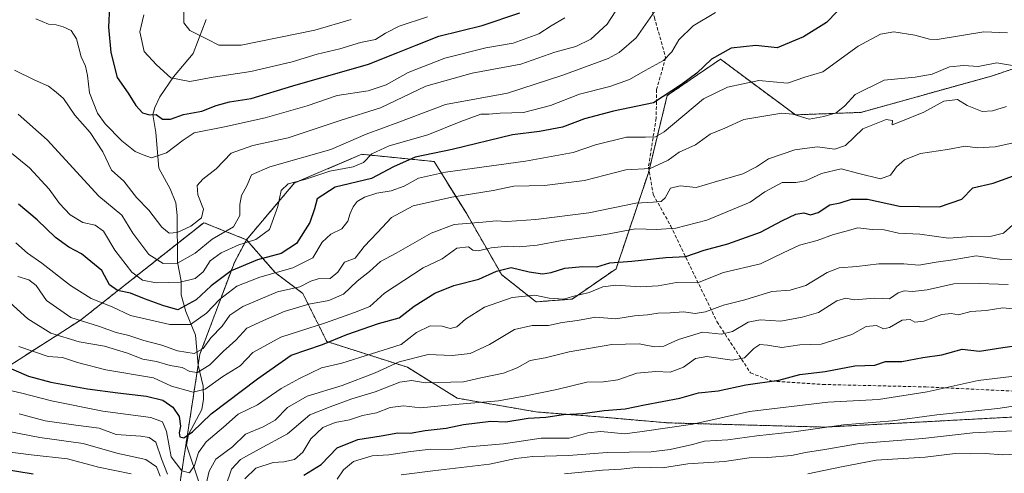
# Model space of a CAD drawing. Units: metres. Extents: x 617682 to 621135, y 4729434 to 4731806.
# Drawn here: x 617868 to 618163, y 4729665 to 4729801 of the extents above; entities that cross this region are included whole.
import ezdxf

# ---------------------------------------------------------------- set-up
doc = ezdxf.new("R2010")
doc.units = ezdxf.units.M
doc.header["$MEASUREMENT"] = 0
doc.linetypes.add('TRAZOS', pattern=[0.75, 0.5, -0.25])
doc.linetypes.add('TRAZOSX2', pattern=[1.5, 1, -0.5])
for name, color, linetype, lineweight in [('Arbolado forestal', 92, 'TRAZOS', 0), ('Arbolado forestal CxS', 92, 'Continuous', 0), ('Corriente natural lineal', 142, 'Continuous', 13), ('Curva de nivel maestra', 36, 'Continuous', 30), ('Curva de nivel normal', 36, 'Continuous', 0), ('Matorral', 135, 'Continuous', 0), ('Matorral CxS', 135, 'Continuous', 0), ('Senda', 19, 'TRAZOSX2', 0)]:
    doc.layers.add(name, color=color, linetype=linetype, lineweight=lineweight)

# ---------------------------------------------------------------- blocks, each defined once
blk = doc.blocks.new('*U167')
at = {"layer": 'Curva de nivel normal', "color": 36, "linetype": 'Continuous', "lineweight": 0}
blk.add_polyline3d([(617866.67, 4729733.84, 580), (617870.22, 4729730.68, 580), (617874.51, 4729727.76, 580), (617883.08, 4729721.06, 580), (617889.29, 4729717.17, 580), (617895.53, 4729714.69, 580), (617901.06, 4729712.06, 580), (617912.8, 4729709.32, 580), (617919.04, 4729709.36, 580), (617923.86, 4729712.71, 580), (617927.74, 4729716.8, 580), (617932.89, 4729720.82, 580), (617939.8, 4729723.55, 580), (617949.69, 4729726.34, 580), (617955.68, 4729729.34, 580), (617958.5, 4729734.01, 580), (617961.08, 4729736.42, 580), (617964.4, 4729738.01, 580), (617966.19, 4729740.31, 580), (617966.82, 4729742.65, 580), (617967.74, 4729744.64, 580), (617968.95, 4729746.24, 580), (617971.12, 4729747.53, 580), (617974.88, 4729748.71, 580), (617979.14, 4729749.4, 580), (617983.02, 4729750.84, 580), (617987.3, 4729753.19, 580), (617995.4, 4729754.96, 580), (618019.44, 4729758.24, 580), (618033.64, 4729760.87, 580), (618040.34, 4729763.15, 580), (618049.64, 4729765.43, 580), (618055.37, 4729765.47, 580), (618058.37, 4729765.61, 580), (618060.93, 4729767.12, 580), (618072.78, 4729777.01, 580), (618079.91, 4729780.47, 580), (618089.31, 4729782.44, 580), (618097.9, 4729781.63, 580), (618103.1, 4729783.45, 580), (618108.44, 4729785.05, 580), (618119.1, 4729792.7, 580), (618125.77, 4729796.32, 580), (618129.77, 4729797.05, 580), (618136.1, 4729796.07, 580), (618140.44, 4729794.86, 580), (618142.77, 4729794.79, 580), (618156.77, 4729797.01, 580), (618163.86, 4729796.74, 580)], dxfattribs=at)
blk = doc.blocks.new('*U171')
at = {"layer": 'Curva de nivel normal', "color": 36, "linetype": 'Continuous', "lineweight": 0}
blk.add_polyline3d([(618058.11, 4729803.24, 565), (618052.52, 4729795.25, 565), (618047.44, 4729790.82, 565), (618044.14, 4729789, 565), (618030.54, 4729784.08, 565), (618014.02, 4729778.69, 565), (617995.39, 4729775.26, 565), (617981.43, 4729769.94, 565), (617971.62, 4729766.34, 565), (617961.06, 4729761.74, 565), (617942.77, 4729756.58, 565), (617937.34, 4729754.21, 565), (617935.88, 4729750.93, 565), (617934.33, 4729748.04, 565), (617933.76, 4729745.33, 565), (617933.79, 4729741.98, 565), (617931.9, 4729738.63, 565), (617925.52, 4729734.88, 565), (617920.47, 4729730.72, 565), (617915.13, 4729727.73, 565), (617910.8, 4729727.61, 565), (617906.53, 4729730.32, 565), (617901.74, 4729736.76, 565), (617898.48, 4729742.06, 565), (617891.6, 4729747.84, 565), (617876.08, 4729764.65, 565), (617867.43, 4729772.33, 565)], dxfattribs=at)
blk = doc.blocks.new('*U179')
at = {"layer": 'Curva de nivel normal', "color": 36, "linetype": 'Continuous', "lineweight": 0}
blk.add_polyline3d([(617864.91, 4729715.95, 590), (617870.31, 4729711.01, 590), (617877.2, 4729706.71, 590), (617885.65, 4729704.19, 590), (617893.24, 4729702.82, 590), (617900.17, 4729700.76, 590), (617904.76, 4729698.97, 590), (617908.82, 4729698.22, 590), (617912.9, 4729697.11, 590), (617916.49, 4729696.46, 590), (617918.8, 4729695.22, 590), (617921.13, 4729694.96, 590), (617924.8, 4729697.22, 590), (617928.8, 4729701.3, 590), (617932.58, 4729704.68, 590), (617935.91, 4729708.27, 590), (617940.91, 4729710.57, 590), (617947.13, 4729713.23, 590), (617954.46, 4729715.45, 590), (617960.46, 4729716.51, 590), (617964.84, 4729718.44, 590), (617968.99, 4729722.3, 590), (617972.7, 4729725.26, 590), (617975.92, 4729728.23, 590), (617980.66, 4729730.74, 590), (617991.12, 4729736.73, 590), (617997.99, 4729739.36, 590), (618006.58, 4729739.97, 590), (618010.66, 4729740.4, 590), (618013.79, 4729740.26, 590), (618022.46, 4729740.8, 590), (618038.4, 4729742.85, 590), (618052.43, 4729745.66, 590), (618057.69, 4729745.96, 590), (618060.02, 4729746.24, 590), (618061.2, 4729747.31, 590), (618062.89, 4729750.18, 590), (618065.74, 4729750.88, 590), (618070.52, 4729750.41, 590), (618075.97, 4729752.04, 590), (618084.53, 4729754.54, 590), (618088.65, 4729756.57, 590), (618092.18, 4729758.97, 590), (618100.12, 4729761.69, 590), (618106.77, 4729762.57, 590), (618112.1, 4729761.89, 590), (618115.27, 4729763, 590), (618120.44, 4729768.01, 590), (618127.43, 4729770.76, 590), (618129.41, 4729770.45, 590), (618129.26, 4729769.14, 590), (618131.82, 4729770.14, 590), (618138.7, 4729772.95, 590), (618144.74, 4729776.29, 590), (618148.82, 4729776.76, 590), (618151.7, 4729774.97, 590), (618156.21, 4729773.12, 590), (618159.35, 4729773.36, 590), (618163.5, 4729774.69, 590)], dxfattribs=at)
blk = doc.blocks.new('*U180')
at = {"layer": 'Curva de nivel normal', "color": 36, "linetype": 'Continuous', "lineweight": 0}
blk.add_polyline3d([(617872.66, 4729800.9, 555), (617876.52, 4729799.32, 555), (617878.8, 4729799.09, 555), (617880.92, 4729798.56, 555), (617883.29, 4729797.4, 555), (617884.84, 4729794.97, 555), (617886.28, 4729789.58, 555), (617887.58, 4729786.71, 555), (617888.19, 4729783.98, 555), (617888.77, 4729778.81, 555), (617891.14, 4729772.63, 555), (617893.48, 4729769.43, 555), (617898.46, 4729764.37, 555), (617902.45, 4729761.18, 555), (617904.8, 4729760.16, 555), (617907.39, 4729759.29, 555), (617911.84, 4729760.78, 555), (617916.8, 4729764.54, 555), (617920.13, 4729766.76, 555), (617929.2, 4729768.6, 555), (617941.43, 4729771.29, 555), (617953.96, 4729774.88, 555), (617963, 4729777.92, 555), (617972.23, 4729779.39, 555), (617977.67, 4729781.15, 555), (617984.2, 4729784.82, 555), (617995.2, 4729789.15, 555), (618007.52, 4729792.24, 555), (618015.69, 4729793.64, 555), (618023.42, 4729796.48, 555), (618027.09, 4729798.8, 555), (618031.21, 4729801.2, 555)], dxfattribs=at)
blk = doc.blocks.new('*U182')
at = {"layer": 'Curva de nivel normal', "color": 36, "linetype": 'Continuous', "lineweight": 0}
blk.add_polyline3d([(618170.1, 4729764.78, 595), (618160.1, 4729762.61, 595), (618154.86, 4729762.29, 595), (618151.15, 4729762.82, 595), (618145.86, 4729761.81, 595), (618137.75, 4729760.6, 595), (618132.97, 4729758.72, 595), (618130.55, 4729756.56, 595), (618128.72, 4729754.06, 595), (618125.74, 4729752.96, 595), (618119.26, 4729754.55, 595), (618113.94, 4729756.02, 595), (618108.09, 4729754.58, 595), (618103.29, 4729752.38, 595), (618100.42, 4729751.92, 595), (618096.35, 4729751.87, 595), (618091.09, 4729749.13, 595), (618086.75, 4729746.01, 595), (618073.75, 4729740.62, 595), (618064.45, 4729738.24, 595), (618058.76, 4729737.84, 595), (618052.36, 4729738.02, 595), (618043.39, 4729736.34, 595), (618030.35, 4729734.54, 595), (618022.88, 4729733.1, 595), (618017.49, 4729732.62, 595), (618014.12, 4729732.84, 595), (618009.12, 4729732.32, 595), (618005.26, 4729731.45, 595), (618003.66, 4729731.66, 595), (618002.31, 4729732.62, 595), (617998.8, 4729732.25, 595), (617994.45, 4729729.03, 595), (617988.76, 4729726.28, 595), (617977.12, 4729718.7, 595), (617972.79, 4729714.79, 595), (617968.12, 4729712.99, 595), (617959.46, 4729709.83, 595), (617946.13, 4729705.56, 595), (617937.75, 4729700.99, 595), (617933.92, 4729696.98, 595), (617928.75, 4729693.73, 595), (617923.47, 4729689.95, 595), (617919.8, 4729689.06, 595), (617913.33, 4729690.84, 595), (617907.92, 4729693.38, 595), (617893.62, 4729695.77, 595), (617885.16, 4729697.92, 595), (617880.68, 4729699.44, 595), (617876.35, 4729699.74, 595), (617867.56, 4729702.72, 595)], dxfattribs=at)
blk = doc.blocks.new('*U186')
at = {"layer": 'Curva de nivel normal', "color": 36, "linetype": 'Continuous', "lineweight": 0}
blk.add_polyline3d([(618165.44, 4729739.23, 605), (618162.57, 4729736.72, 605), (618158.98, 4729735.78, 605), (618152.9, 4729735.76, 605), (618146.13, 4729735.22, 605), (618137.54, 4729736.4, 605), (618131.13, 4729736.72, 605), (618126.9, 4729737.68, 605), (618123.3, 4729737.83, 605), (618118.93, 4729738.35, 605), (618115.09, 4729737.18, 605), (618111.68, 4729736.34, 605), (618106.76, 4729734.54, 605), (618101.5, 4729733.12, 605), (618096.6, 4729730.86, 605), (618089.81, 4729727.49, 605), (618078.68, 4729724.95, 605), (618070.93, 4729721.87, 605), (618064.66, 4729721.9, 605), (618059.16, 4729720.96, 605), (618053.73, 4729720.64, 605), (618046.5, 4729721.14, 605), (618042.56, 4729720.6, 605), (618038.45, 4729718.95, 605), (618033.45, 4729717.76, 605), (618030.87, 4729716.96, 605), (618026.51, 4729717.22, 605), (618022.19, 4729718.16, 605), (618015.43, 4729717.4, 605), (618007.15, 4729714.57, 605), (618001.42, 4729710.99, 605), (617998.79, 4729708.64, 605), (617996.79, 4729708.19, 605), (617994.46, 4729708.9, 605), (617990.79, 4729708.97, 605), (617986.79, 4729706.95, 605), (617982.12, 4729703.36, 605), (617964.34, 4729697.77, 605), (617958.24, 4729696.34, 605), (617951.7, 4729693.15, 605), (617946.19, 4729690.18, 605), (617939.13, 4729685.31, 605), (617933.26, 4729682.48, 605), (617928.96, 4729678.6, 605), (617923.69, 4729674.2, 605), (617921.44, 4729670.96, 605), (617920.22, 4729667.1, 605), (617918.71, 4729664.9, 605), (617916.44, 4729665.55, 605), (617913.2, 4729669.67, 605), (617911.79, 4729677.28, 605), (617910.64, 4729680.16, 605), (617907.13, 4729681.51, 605), (617892.8, 4729683.38, 605), (617877.41, 4729686.47, 605), (617868.44, 4729688.77, 605), (617858.89, 4729690.98, 605)], dxfattribs=at)
blk = doc.blocks.new('*U198')
at = {"layer": 'Curva de nivel normal', "color": 36, "linetype": 'Continuous', "lineweight": 0}
blk.add_polyline3d([(618166.46, 4729786.76, 585), (618160.63, 4729787.72, 585), (618155.07, 4729786.68, 585), (618150.77, 4729786.97, 585), (618146.44, 4729786.52, 585), (618141.2, 4729784.38, 585), (618136.15, 4729783.45, 585), (618126.86, 4729782.56, 585), (618118.18, 4729778.3, 585), (618115.07, 4729774.88, 585), (618112.51, 4729772.8, 585), (618108.77, 4729771.68, 585), (618104.44, 4729770.9, 585), (618099.49, 4729772.35, 585), (618096.25, 4729772.68, 585), (618084.78, 4729770.81, 585), (618079.11, 4729768.17, 585), (618074.75, 4729766.38, 585), (618070.33, 4729763.16, 585), (618065.42, 4729761, 585), (618062.11, 4729758.59, 585), (618056.78, 4729756.1, 585), (618049.43, 4729755.66, 585), (618037.11, 4729752.54, 585), (618025.12, 4729750.98, 585), (618015.94, 4729750.76, 585), (618009.74, 4729749.53, 585), (617997.28, 4729747.49, 585), (617985.79, 4729744.87, 585), (617979.2, 4729741.4, 585), (617975.06, 4729736.87, 585), (617971.07, 4729732.68, 585), (617968.41, 4729729.27, 585), (617965.14, 4729728.02, 585), (617963.14, 4729725.05, 585), (617960.85, 4729723.13, 585), (617957.3, 4729723.03, 585), (617955.08, 4729722.37, 585), (617951.77, 4729720.6, 585), (617945.07, 4729719.18, 585), (617934.72, 4729714.72, 585), (617930.82, 4729712.14, 585), (617928.54, 4729708.81, 585), (617925.15, 4729705.36, 585), (617922.8, 4729702.15, 585), (617920.13, 4729700.65, 585), (617915.13, 4729701.5, 585), (617910.47, 4729703.17, 585), (617905.06, 4729704.54, 585), (617900.52, 4729706.06, 585), (617896.71, 4729706.99, 585), (617891.8, 4729708.76, 585), (617883.19, 4729711.43, 585), (617875.89, 4729716.57, 585), (617872.83, 4729721.08, 585), (617870.62, 4729722.7, 585), (617867.26, 4729723.71, 585)], dxfattribs=at)
blk = doc.blocks.new('*U201')
at = {"layer": 'Curva de nivel normal', "color": 36, "linetype": 'Continuous', "lineweight": 0}
for points in [[(617856.81, 4729678.77, 615), (617873.92, 4729675.5, 615), (617886.82, 4729673.73, 615), (617896.91, 4729670.83, 615), (617905.65, 4729668.9, 615), (617908.8, 4729666.72, 615), (617909.95, 4729663.87, 615)], [(617929.47, 4729660.72, 615), (617931.32, 4729666.05, 615), (617934.02, 4729668.91, 615), (617939.58, 4729672.04, 615), (617948.12, 4729676.58, 615), (617954.79, 4729682.24, 615), (617960.89, 4729684.7, 615), (617967.4, 4729687.07, 615), (617974.39, 4729689.16, 615), (617981.7, 4729692.07, 615), (617985.25, 4729692.53, 615), (617989.4, 4729691.85, 615), (618000.82, 4729692.22, 615), (618006.04, 4729693.36, 615), (618012.81, 4729694.72, 615), (618016.93, 4729696.35, 615), (618020.82, 4729698.59, 615), (618025.26, 4729699.33, 615), (618032.48, 4729701.18, 615), (618045.29, 4729703.36, 615), (618053.43, 4729703.56, 615), (618058.06, 4729702.67, 615), (618060.89, 4729702.88, 615), (618065.2, 4729704.87, 615), (618072.39, 4729707.01, 615), (618078.11, 4729706.48, 615), (618081.45, 4729707.29, 615), (618086.15, 4729710.06, 615), (618089.76, 4729710.7, 615), (618095.88, 4729710.36, 615), (618102.29, 4729711.56, 615), (618107.21, 4729712.95, 615), (618112.64, 4729716.49, 615), (618115.35, 4729717.25, 615), (618117.89, 4729716.79, 615), (618124.1, 4729717.2, 615), (618128.51, 4729717.07, 615), (618131.08, 4729718.79, 615), (618132.9, 4729719.46, 615), (618135.33, 4729719.2, 615), (618139.73, 4729719.76, 615), (618147.73, 4729721.57, 615), (618155.34, 4729721.59, 615), (618164.03, 4729721.36, 615)]]:
    blk.add_polyline3d(points, dxfattribs=at)
blk = doc.blocks.new('*U211')
at = {"layer": 'Curva de nivel normal', "color": 36, "linetype": 'Continuous', "lineweight": 0}
blk.add_polyline3d([(618076.29, 4729802.83, 570), (618069.65, 4729798.82, 570), (618065.34, 4729794.64, 570), (618063.23, 4729791.04, 570), (618060.7, 4729788.49, 570), (618055.24, 4729785.49, 570), (618050.55, 4729782.73, 570), (618044.62, 4729780.69, 570), (618035.53, 4729778.36, 570), (618026.86, 4729774.93, 570), (618018.81, 4729772.83, 570), (618011.8, 4729772.66, 570), (618008.46, 4729772.39, 570), (618006.02, 4729772.32, 570), (618000.07, 4729770.2, 570), (617990.11, 4729766.14, 570), (617978.51, 4729762.92, 570), (617973.34, 4729760.53, 570), (617970.84, 4729757.93, 570), (617967.79, 4729756.54, 570), (617960.79, 4729755.28, 570), (617953.28, 4729752.84, 570), (617948.28, 4729751.48, 570), (617946.21, 4729749.46, 570), (617945.16, 4729744.7, 570), (617942.73, 4729737.8, 570), (617938.64, 4729734.77, 570), (617933.49, 4729733.23, 570), (617928.21, 4729730.86, 570), (617924.95, 4729728.42, 570), (617922.8, 4729725.12, 570), (617920.47, 4729723.14, 570), (617915.97, 4729722.01, 570), (617908.76, 4729721.86, 570), (617904.68, 4729722.6, 570), (617901.49, 4729725.07, 570), (617896.4, 4729731.58, 570), (617892.98, 4729737.36, 570), (617890.47, 4729739.14, 570), (617886.8, 4729739.92, 570), (617882.94, 4729742.18, 570), (617879.8, 4729745.59, 570), (617876.66, 4729749.9, 570), (617870.75, 4729756.32, 570), (617864.28, 4729761.61, 570)], dxfattribs=at)
blk = doc.blocks.new('*U217')
at = {"layer": 'Curva de nivel maestra', "color": 36, "linetype": 'Continuous', "lineweight": 30}
blk.add_polyline3d([(618112.77, 4729803.09, 575), (618109.6, 4729799.84, 575), (618102.66, 4729795.55, 575), (618094.78, 4729792.22, 575), (618088.42, 4729792.96, 575), (618081.01, 4729792.12, 575), (618075.09, 4729788.85, 575), (618070.78, 4729784.7, 575), (618066.11, 4729781.25, 575), (618057.76, 4729775.72, 575), (618045.78, 4729773.26, 575), (618037.11, 4729770.93, 575), (618030.48, 4729768.43, 575), (618023.58, 4729767.18, 575), (618015.52, 4729766.17, 575), (617997.43, 4729761.78, 575), (617986.35, 4729759.47, 575), (617979.85, 4729756.57, 575), (617973.26, 4729753.12, 575), (617962.36, 4729750.51, 575), (617956.97, 4729746.99, 575), (617956.13, 4729744.04, 575), (617954.77, 4729739.96, 575), (617950.76, 4729733.66, 575), (617946.16, 4729730.59, 575), (617939.06, 4729728.76, 575), (617931.2, 4729725.43, 575), (617925.2, 4729720.93, 575), (617920.72, 4729716.71, 575), (617915.27, 4729713.72, 575), (617910.77, 4729715.06, 575), (617905.26, 4729717.05, 575), (617901.02, 4729718.78, 575), (617897.19, 4729719.54, 575), (617894.8, 4729721.25, 575), (617892.47, 4729725.51, 575), (617889.12, 4729728.18, 575), (617886.35, 4729730.56, 575), (617882.61, 4729732.54, 575), (617878.53, 4729735.44, 575), (617873.1, 4729740.68, 575), (617867.51, 4729745.41, 575)], dxfattribs=at)
blk = doc.blocks.new('*U220')
at = {"layer": 'Curva de nivel maestra', "color": 36, "linetype": 'Continuous', "lineweight": 30}
blk.add_polyline3d([(617861.59, 4729697.62, 600), (617870.47, 4729693.86, 600), (617877.18, 4729692.1, 600), (617888.14, 4729690.06, 600), (617897.28, 4729688.87, 600), (617905.81, 4729687.88, 600), (617910.7, 4729686.63, 600), (617913.76, 4729684.59, 600), (617915.64, 4729681.82, 600), (617915.99, 4729678.91, 600), (617915.63, 4729676.87, 600), (617915.84, 4729675.68, 600), (617917.06, 4729675.36, 600), (617919.6, 4729677.17, 600), (617925.25, 4729682.59, 600), (617939.13, 4729693.12, 600), (617949.23, 4729700.14, 600), (617958.54, 4729703.39, 600), (617965.82, 4729706.34, 600), (617975.36, 4729709.67, 600), (617981.56, 4729711.32, 600), (617986.02, 4729714.8, 600), (617992.27, 4729718.75, 600), (617997.9, 4729721.01, 600), (618005.44, 4729722.91, 600), (618010.69, 4729725.34, 600), (618015.12, 4729726.46, 600), (618020.46, 4729725.15, 600), (618024.45, 4729724.54, 600), (618027.11, 4729724.89, 600), (618031.14, 4729726.18, 600), (618036.57, 4729726.69, 600), (618040.73, 4729726.62, 600), (618044.67, 4729727.85, 600), (618051.22, 4729728.36, 600), (618061.4, 4729729.46, 600), (618067.41, 4729729.74, 600), (618072.92, 4729731.63, 600), (618080.03, 4729733.54, 600), (618089.84, 4729737.02, 600), (618096.44, 4729740.56, 600), (618100.44, 4729742.44, 600), (618102.77, 4729742.76, 600), (618104.77, 4729742.18, 600), (618107.1, 4729742.86, 600), (618110.56, 4729745.24, 600), (618113.65, 4729745.8, 600), (618117.12, 4729746.87, 600), (618121.83, 4729746.92, 600), (618131.44, 4729744.78, 600), (618143.44, 4729744.61, 600), (618150.1, 4729746.93, 600), (618153.47, 4729750.29, 600), (618159.56, 4729751.71, 600), (618168.13, 4729754.77, 600)], dxfattribs=at)
blk = doc.blocks.new('*U221')
at = {"layer": 'Curva de nivel maestra', "color": 36, "linetype": 'Continuous', "lineweight": 30}
blk.add_polyline3d([(617894.71, 4729804.6, 550), (617894.44, 4729798.4, 550), (617895.12, 4729790.81, 550), (617897.03, 4729783.38, 550), (617900.35, 4729778.62, 550), (617902.68, 4729774.93, 550), (617904.66, 4729772.78, 550), (617906.77, 4729772.19, 550), (617908.76, 4729772.26, 550), (617910.64, 4729770.9, 550), (617912.99, 4729770.9, 550), (617916.94, 4729772.23, 550), (617922.42, 4729773.28, 550), (617926.7, 4729774.96, 550), (617930.74, 4729776.03, 550), (617937.25, 4729777.07, 550), (617949.66, 4729780.82, 550), (617972.34, 4729787.39, 550), (617981.12, 4729790.81, 550), (617986.61, 4729793.08, 550), (617993.44, 4729795.74, 550), (618006.4, 4729798.98, 550), (618017.72, 4729802.73, 550)], dxfattribs=at)

msp = doc.modelspace()

# ---------------------------------------------------------------- linework, layer by layer
at = {"layer": 'Arbolado forestal', "color": 92, "linetype": 'TRAZOS', "lineweight": 0}
for points in [[(618190.86, 4729794.55, 579.82), (618158.98, 4729783.76, 586.89), (618119.84, 4729772.9, 587.73), (618100.28, 4729772.17, 584.58), (618077.81, 4729788.84, 576.18), (618061.87, 4729777.97, 574.16), (618056.41, 4729755.58, 584.7), (618056.22, 4729754.81, 585.12), (618046.55, 4729726.07, 601.82), (618033.37, 4729716.95, 605.68), (618022.58, 4729716.14, 606.02), (618021.78, 4729716.77, 605.62), (618012.28, 4729724.22, 600.61), (618001.8, 4729742.46, 587.81), (617992, 4729758.17, 576.84), (617970.37, 4729760.35, 568.29), (617950.18, 4729751.75, 569.47), (617935.78, 4729734.74, 569.08)], [(617716.75, 4729684.5, 613.37), (617759.66, 4729684.95, 615.72), (617843.89, 4729683.68, 612.6), (617886.08, 4729710.66, 584.54), (617898.97, 4729720.84, 573.21), (617915.09, 4729733.58, 561.42), (617923.02, 4729739.85, 560.89), (617935.78, 4729734.74, 569.08)], [(617915.82, 4729661.48, 607.61), (617921.33, 4729697.21, 586.69), (617921.84, 4729700.47, 584.9), (617932.17, 4729727.95, 573.6), (617935.78, 4729734.74, 569.08)], [(617935.78, 4729734.74, 569.08), (617944.45, 4729724.81, 579.92), (617952.67, 4729718.64, 586.8), (617959.87, 4729704.25, 599), (617984.03, 4729696.54, 611.66), (617998.94, 4729687.28, 618.37), (618022.58, 4729683.17, 623.69), (618042.87, 4729681.55, 626.45), (618062, 4729679.88, 628.81), (618109.22, 4729678.6, 634.83), (618166.21, 4729681.66, 636.86), (618168.02, 4729681.75, 636.92), (618211.27, 4729678.67, 639.45), (618252.02, 4729673.64, 644.76), (618287.86, 4729658.37, 656.45), (618311.48, 4729651.78, 660.35), (618320.79, 4729650.61, 660.6)], [(617935.78, 4729734.74, 569.08), (617944.45, 4729724.81, 579.92), (617952.67, 4729718.64, 586.8), (617959.87, 4729704.25, 599), (617984.03, 4729696.54, 611.66), (617998.94, 4729687.28, 618.37), (618022.58, 4729683.17, 623.69), (618042.87, 4729681.55, 626.45), (618062, 4729679.88, 628.81), (618109.22, 4729678.6, 634.83), (618166.21, 4729681.66, 636.86), (618168.02, 4729681.75, 636.92), (618211.27, 4729678.67, 639.45), (618252.02, 4729673.64, 644.76), (618287.86, 4729658.37, 656.45), (618311.48, 4729651.78, 660.35), (618320.79, 4729650.61, 660.6)]]:
    msp.add_polyline3d(points, dxfattribs=at)
at = {"layer": 'Arbolado forestal CxS', "color": 92, "linetype": 'Continuous', "lineweight": 0}
for points in [[(618166.21, 4729681.66, 636.86), (618109.22, 4729678.6, 634.83), (618062, 4729679.88, 628.81), (618042.87, 4729681.55, 626.45), (618022.59, 4729683.17, 623.69), (617998.94, 4729687.28, 618.37), (617984.03, 4729696.54, 611.66), (617959.87, 4729704.25, 599), (617952.67, 4729718.64, 586.8), (617944.45, 4729724.81, 579.92), (617935.78, 4729734.74, 569.08), (617950.18, 4729751.75, 569.47), (617970.37, 4729760.35, 568.29), (617992, 4729758.17, 576.84), (618001.8, 4729742.46, 587.81), (618012.28, 4729724.22, 600.61), (618021.78, 4729716.77, 605.62), (618022.58, 4729716.14, 606.02), (618033.37, 4729716.95, 605.68), (618046.55, 4729726.07, 601.82), (618056.23, 4729754.81, 585.12), (618061.87, 4729777.97, 574.16), (618077.81, 4729788.84, 576.18), (618100.28, 4729772.17, 584.58), (618119.84, 4729772.89, 587.73), (618158.98, 4729783.76, 586.89), (618190.86, 4729794.55, 579.82)], [(618178.27, 4729441.78, 775.09), (618075.52, 4729440.01, 739.8), (618069.63, 4729454.64, 739.52), (618055.84, 4729480.45, 735.65), (618031.88, 4729507.35, 720.11), (617932.76, 4729581.89, 660.61), (617918.97, 4729608.33, 644.36), (617919.29, 4729626.75, 632.95), (617915.55, 4729659.72, 608.82), (617915.82, 4729661.48, 607.61), (617921.84, 4729700.47, 584.9), (617932.17, 4729727.95, 573.6), (617935.78, 4729734.74, 569.08), (617944.45, 4729724.81, 579.92), (617952.67, 4729718.64, 586.8), (617959.87, 4729704.25, 599), (617984.03, 4729696.54, 611.66), (617998.94, 4729687.28, 618.37), (618022.59, 4729683.17, 623.69), (618042.87, 4729681.55, 626.45), (618062, 4729679.88, 628.81), (618109.22, 4729678.6, 634.83), (618166.21, 4729681.66, 636.86)]]:
    msp.add_polyline3d(points, dxfattribs=at)
msp.add_polyline3d([(617935.78, 4729734.74, 569.08), (617932.17, 4729727.95, 573.6), (617921.84, 4729700.47, 584.9), (617915.82, 4729661.48, 607.61), (617884.65, 4729615.34, 651.73), (617860.68, 4729620.83, 661.19), (617834.5, 4729623.91, 660.81), (617801.38, 4729625.45, 656.77), (617772.89, 4729622.37, 659.48), (617742.85, 4729610.05, 667.79), (617718.09, 4729605.72, 667.96), (617716.75, 4729684.5, 613.37), (617759.66, 4729684.95, 615.72), (617843.89, 4729683.68, 612.6), (617886.09, 4729710.66, 584.54), (617898.97, 4729720.84, 573.21), (617923.02, 4729739.85, 560.89), (617935.78, 4729734.74, 569.08)], close=True, dxfattribs=at)
at = {"layer": 'Corriente natural lineal', "color": 142, "linetype": 'Continuous', "lineweight": 13}
msp.add_polyline3d([(617921.78, 4729661.35, 608.01), (617917.85, 4729673.16, 601.83), (617918.38, 4729676.36, 600.73), (617922.43, 4729683.9, 597.42), (617922.92, 4729687.01, 596.15), (617922.81, 4729690.87, 593.68), (617921.34, 4729697.12, 586.79), (617920.5, 4729706.14, 582.01), (617917.58, 4729713.25, 575.29), (617916.25, 4729718.23, 571.81), (617916.22, 4729722.3, 568.56), (617915.15, 4729728.05, 564.22), (617915, 4729742, 558.27), (617914.6, 4729745.83, 557.51), (617912.9, 4729749.96, 556.97), (617909.49, 4729756.22, 555.66), (617908.62, 4729766.9, 551.59), (617907.75, 4729772.3, 549.65), (617908.33, 4729774.41, 548.91), (617909.87, 4729777.56, 547.47), (617913.98, 4729783.52, 544.61), (617919.85, 4729790.53, 541.55), (617923.67, 4729800.72, 538.45)], dxfattribs=at)
at = {"layer": 'Curva de nivel maestra', "color": 36, "linetype": 'Continuous', "lineweight": 30}
for points in [[(617952.97, 4729664.24, 625), (617958.16, 4729667.41, 625), (617962.96, 4729672.36, 625), (617969.12, 4729674.92, 625), (617976.2, 4729675.96, 625), (617981.12, 4729676.86, 625), (617984.87, 4729676.79, 625), (617989.34, 4729677.6, 625), (617995.66, 4729678.24, 625), (618000.86, 4729679.37, 625), (618008.98, 4729680.42, 625), (618013.46, 4729680.18, 625), (618020.23, 4729681.26, 625), (618025.52, 4729681.61, 625), (618030.78, 4729682.38, 625), (618036.56, 4729682.69, 625), (618042.92, 4729683.61, 625), (618049.27, 4729684.06, 625), (618055.01, 4729685.28, 625), (618065.62, 4729687.3, 625), (618071.22, 4729688.87, 625), (618077.11, 4729689.51, 625), (618085.41, 4729691.24, 625), (618095.33, 4729692.69, 625), (618101.58, 4729694.37, 625), (618109.15, 4729695.28, 625), (618118.1, 4729696.92, 625), (618124.1, 4729697.18, 625), (618127.28, 4729698.3, 625), (618132.14, 4729698.29, 625), (618138.46, 4729699.44, 625), (618144.14, 4729700.28, 625), (618150.28, 4729701.94, 625), (618155.42, 4729701.33, 625), (618162.38, 4729702.43, 625), (618168.09, 4729703.22, 625)], [(617862.09, 4729666.19, 625), (617871.91, 4729664.6, 625)]]:
    msp.add_polyline3d(points, dxfattribs=at)
at = {"layer": 'Curva de nivel normal', "color": 36, "linetype": 'Continuous', "lineweight": 0}
for points in [[(617866.32, 4729785.56, 560), (617872.14, 4729782.7, 560), (617876.47, 4729780.71, 560), (617878.82, 4729778.92, 560), (617881, 4729777.04, 560), (617884.34, 4729772.11, 560), (617888.94, 4729766.86, 560), (617892.8, 4729761.04, 560), (617895.32, 4729755.56, 560), (617899.04, 4729752.29, 560), (617902.8, 4729747.44, 560), (617906.57, 4729743.65, 560), (617910.39, 4729738.56, 560), (617912.68, 4729736.74, 560), (617915.06, 4729736.89, 560), (617919.09, 4729738.79, 560), (617922.32, 4729741.26, 560), (617922.9, 4729743.92, 560), (617921.24, 4729748.21, 560), (617921.03, 4729750.98, 560), (617922.74, 4729752.91, 560), (617926.7, 4729756.01, 560), (617931.2, 4729760.68, 560), (617937.73, 4729763.03, 560), (617948.29, 4729765.32, 560), (617963.9, 4729770.43, 560), (617976, 4729774.26, 560), (617989.54, 4729780.79, 560), (618003.37, 4729784.62, 560), (618017.97, 4729787.37, 560), (618028.16, 4729790.96, 560), (618034.45, 4729792.68, 560), (618038.94, 4729794.82, 560), (618043.84, 4729799.33, 560), (618048.64, 4729806.8, 560)], [(617917.01, 4729804.74, 540), (617917.05, 4729799.69, 540), (617918.82, 4729797.39, 540), (617923.99, 4729794.86, 540), (617927.49, 4729793.05, 540), (617934.2, 4729793.04, 540), (617956.29, 4729797.58, 540), (617967.16, 4729800.7, 540)], [(617990.06, 4729801.58, 545), (617981.53, 4729798.69, 545), (617977.44, 4729796.62, 545), (617974.45, 4729794.77, 545), (617969.92, 4729793.8, 545), (617963.77, 4729791.99, 545), (617956.98, 4729790.33, 545), (617949.46, 4729788.04, 545), (617937.13, 4729785.11, 545), (617925.8, 4729783.42, 545), (617918.8, 4729782.2, 545), (617913.13, 4729783.21, 545), (617908.79, 4729787.11, 545), (617905.16, 4729791.18, 545), (617903.86, 4729797, 545), (617905.03, 4729802.12, 545)], [(618173.1, 4729729.12, 610), (618162.1, 4729728.78, 610), (618154.44, 4729729.96, 610), (618147.44, 4729728.72, 610), (618142.44, 4729728.03, 610), (618137.28, 4729727.1, 610), (618132.79, 4729727.56, 610), (618125.24, 4729727.56, 610), (618118.65, 4729726.71, 610), (618113.41, 4729726.28, 610), (618109.77, 4729724.92, 610), (618103.44, 4729721.03, 610), (618098.65, 4729719.61, 610), (618093.22, 4729719.26, 610), (618085.07, 4729716.79, 610), (618078.69, 4729715.12, 610), (618073.29, 4729713.12, 610), (618070.23, 4729712.64, 610), (618066.72, 4729713.13, 610), (618062.74, 4729712.8, 610), (618059.1, 4729712.71, 610), (618055.96, 4729712.23, 610), (618052.05, 4729711.99, 610), (618046.42, 4729711.02, 610), (618040.36, 4729711.54, 610), (618034.93, 4729710.52, 610), (618030.39, 4729709.93, 610), (618026.34, 4729709.04, 610), (618021.42, 4729709.07, 610), (618016.09, 4729707.9, 610), (618008.66, 4729703.36, 610), (618002.83, 4729700.68, 610), (617997.42, 4729700.03, 610), (617990.28, 4729700.39, 610), (617981.51, 4729698.18, 610), (617974.34, 4729694.88, 610), (617964.51, 4729691.05, 610), (617953.98, 4729687.89, 610), (617948.12, 4729684.5, 610), (617944.39, 4729680.68, 610), (617940.8, 4729678.64, 610), (617935.49, 4729676.46, 610), (617931.62, 4729672.74, 610), (617926.63, 4729669.05, 610), (617924.6, 4729665.44, 610), (617922.98, 4729658.49, 610)], [(618166.38, 4729713.91, 620), (618162.43, 4729714.31, 620), (618157.47, 4729713.55, 620), (618152.86, 4729713.22, 620), (618149.13, 4729712.2, 620), (618146.9, 4729712.68, 620), (618144.11, 4729712.39, 620), (618138.71, 4729710.33, 620), (618136.06, 4729710.05, 620), (618134.63, 4729710.84, 620), (618132.29, 4729710.66, 620), (618128.51, 4729708.41, 620), (618126.62, 4729708.09, 620), (618124.52, 4729709.01, 620), (618121.43, 4729708.78, 620), (618117.18, 4729706.38, 620), (618107.94, 4729703.5, 620), (618101.63, 4729703.24, 620), (618096.18, 4729702.46, 620), (618091.91, 4729703.18, 620), (618089.6, 4729703.31, 620), (618087.82, 4729702.19, 620), (618085.01, 4729699.38, 620), (618081.36, 4729698.67, 620), (618073.77, 4729699.78, 620), (618070.36, 4729699.2, 620), (618066.78, 4729696.61, 620), (618062.78, 4729695.07, 620), (618058.45, 4729695.3, 620), (618052.78, 4729694.76, 620), (618047.11, 4729692.78, 620), (618042.78, 4729692.16, 620), (618037.78, 4729692.09, 620), (618028.78, 4729689.91, 620), (618019.46, 4729687.99, 620), (618011.26, 4729686.45, 620), (617998.33, 4729685.38, 620), (617987.92, 4729684.41, 620), (617982.8, 4729685.01, 620), (617978.81, 4729684.49, 620), (617974.74, 4729682.9, 620), (617970.56, 4729682.1, 620), (617966.62, 4729680.77, 620), (617962.34, 4729679.94, 620), (617958.68, 4729678.5, 620), (617955.12, 4729675.09, 620), (617952.71, 4729671.14, 620), (617950.15, 4729668.93, 620), (617947, 4729668.16, 620), (617943.79, 4729668.03, 620), (617938.64, 4729666.35, 620), (617935.29, 4729663.14, 620)], [(617962.97, 4729663, 630), (617964.84, 4729665.79, 630), (617967.88, 4729668.28, 630), (617973.43, 4729670.04, 630), (617978.41, 4729670.34, 630), (617985.02, 4729671.32, 630), (617991.01, 4729672.01, 630), (617997.08, 4729671.94, 630), (618002.3, 4729672.65, 630), (618012.79, 4729673.64, 630), (618024.12, 4729675.32, 630), (618032.45, 4729675.26, 630), (618038.11, 4729676.9, 630), (618042.02, 4729677.34, 630), (618049.17, 4729676.6, 630), (618054.31, 4729677.25, 630), (618069.53, 4729679.52, 630), (618086.52, 4729683.3, 630), (618109.96, 4729686.03, 630), (618125.12, 4729686.86, 630), (618139.75, 4729689.14, 630), (618155.04, 4729692.61, 630), (618167.48, 4729694.11, 630)], [(617982.12, 4729664.26, 635), (617991.59, 4729665.52, 635), (618008.64, 4729667.47, 635), (618016.46, 4729669.18, 635), (618021.6, 4729669.82, 635), (618032.32, 4729670.06, 635), (618043.84, 4729671.02, 635), (618057.03, 4729671.23, 635), (618062.73, 4729671.91, 635), (618069.44, 4729673.38, 635), (618073.06, 4729674.39, 635), (618080.06, 4729674.78, 635), (618088.74, 4729675.95, 635), (618099.8, 4729677.24, 635), (618114.72, 4729679.31, 635), (618129.34, 4729680.45, 635), (618142.62, 4729682.24, 635), (618160.95, 4729684.23, 635), (618168.17, 4729685.27, 635)], [(617912.1, 4729664.46, 610), (617910.32, 4729669.07, 610), (617908.59, 4729674.1, 610), (617906.66, 4729675.45, 610), (617904.14, 4729675.91, 610), (617896.8, 4729676.42, 610), (617891.68, 4729678.27, 610), (617884.63, 4729679.21, 610), (617875.47, 4729680.52, 610), (617867.73, 4729682.59, 610)], [(618031.06, 4729664.63, 640), (618042.48, 4729665.75, 640), (618048.03, 4729666.01, 640), (618053.29, 4729666.59, 640), (618060.45, 4729666.38, 640), (618068.01, 4729667.57, 640), (618079.03, 4729668.34, 640), (618086.44, 4729669.4, 640), (618092.03, 4729669.48, 640), (618099.08, 4729670.08, 640), (618103.32, 4729670.95, 640), (618109.1, 4729671.87, 640), (618119.44, 4729673.7, 640), (618138.44, 4729675.16, 640), (618153.44, 4729676.86, 640), (618173.56, 4729677.87, 640)], [(617901.2, 4729664.56, 620), (617891.47, 4729666.64, 620), (617882.14, 4729669.13, 620), (617871.31, 4729670.33, 620), (617836.81, 4729674.68, 620)], [(618103.96, 4729664.6, 645), (618114.07, 4729666.72, 645), (618124.44, 4729668.73, 645), (618139.1, 4729669.63, 645), (618148.1, 4729670.68, 645), (618152.8, 4729670.63, 645), (618157.12, 4729670.69, 645), (618162.38, 4729670.34, 645), (618168.79, 4729670.58, 645)]]:
    msp.add_polyline3d(points, dxfattribs=at)
at = {"layer": 'Matorral', "color": 135, "linetype": 'Continuous', "lineweight": 0}
for points in [[(618190.86, 4729794.55, 579.82), (618158.98, 4729783.76, 586.89), (618119.84, 4729772.9, 587.73), (618100.28, 4729772.17, 584.58), (618077.81, 4729788.84, 576.18), (618061.87, 4729777.97, 574.16), (618056.41, 4729755.58, 584.7), (618056.22, 4729754.81, 585.12), (618046.55, 4729726.07, 601.82), (618033.37, 4729716.95, 605.68), (618022.58, 4729716.14, 606.02), (618021.78, 4729716.77, 605.62), (618012.28, 4729724.22, 600.61), (618001.8, 4729742.46, 587.81), (617992, 4729758.17, 576.84), (617970.37, 4729760.35, 568.29), (617950.18, 4729751.75, 569.47), (617935.78, 4729734.74, 569.08)], [(617716.75, 4729684.5, 613.37), (617759.66, 4729684.95, 615.72), (617843.89, 4729683.68, 612.6), (617886.08, 4729710.66, 584.54), (617898.97, 4729720.84, 573.21), (617915.09, 4729733.58, 561.42), (617923.02, 4729739.85, 560.89), (617935.78, 4729734.74, 569.08)]]:
    msp.add_polyline3d(points, dxfattribs=at)
at = {"layer": 'Matorral CxS', "color": 135, "linetype": 'Continuous', "lineweight": 0}
msp.add_polyline3d([(618190.86, 4729794.55, 579.82), (618158.98, 4729783.76, 586.89), (618119.84, 4729772.89, 587.73), (618100.28, 4729772.17, 584.58), (618077.81, 4729788.84, 576.18), (618061.87, 4729777.97, 574.16), (618056.23, 4729754.81, 585.12), (618046.55, 4729726.07, 601.82), (618033.37, 4729716.95, 605.68), (618022.58, 4729716.14, 606.02), (618021.78, 4729716.77, 605.62), (618012.28, 4729724.22, 600.61), (618001.8, 4729742.46, 587.81), (617992, 4729758.17, 576.84), (617970.37, 4729760.35, 568.29), (617950.18, 4729751.75, 569.47), (617935.78, 4729734.74, 569.08), (617923.02, 4729739.85, 560.89), (617898.97, 4729720.84, 573.21), (617886.09, 4729710.66, 584.54), (617843.89, 4729683.68, 612.6), (617759.66, 4729684.95, 615.72), (617716.75, 4729684.5, 613.37), (617713.09, 4729899.52, 520.23)], dxfattribs=at)
at = {"layer": 'Senda', "color": 19, "linetype": 'TRAZOSX2', "lineweight": 0}
msp.add_polyline3d([(618034.26, 4729875.33, 543.29), (618035.99, 4729861.91, 546.83), (618043.62, 4729843.31, 552.12), (618050.32, 4729823.1, 557.75), (618058.01, 4729801.33, 565.28), (618061.39, 4729789.32, 569.62), (618058.7, 4729779.75, 572.68), (618058.63, 4729776.18, 574.37), (618058.54, 4729771.17, 577), (618056.25, 4729756.52, 584.22), (618057.67, 4729748.29, 588.84), (618062.91, 4729738.86, 594.47), (618076.75, 4729710.2, 612.33), (618086.86, 4729694.82, 622.37), (618093.25, 4729692.39, 624.65), (618108.51, 4729691.39, 626.5), (618139.33, 4729690.65, 629.18), (618183.19, 4729688.56, 632.15)], dxfattribs=at)

# ---------------------------------------------------------------- block references
at = {"layer": 'Curva de nivel maestra', "color": 36, "linetype": 'Continuous', "lineweight": 30}
for name in ['*U221', '*U217', '*U220']:
    msp.add_blockref(name, (0, 0), dxfattribs=at)
at = {"layer": 'Curva de nivel normal', "color": 36, "linetype": 'Continuous', "lineweight": 0}
for name in ['*U179', '*U201', '*U180', '*U171', '*U211', '*U167', '*U198', '*U182', '*U186']:
    msp.add_blockref(name, (0, 0), dxfattribs=at)

doc.saveas('drawing.dxf')
